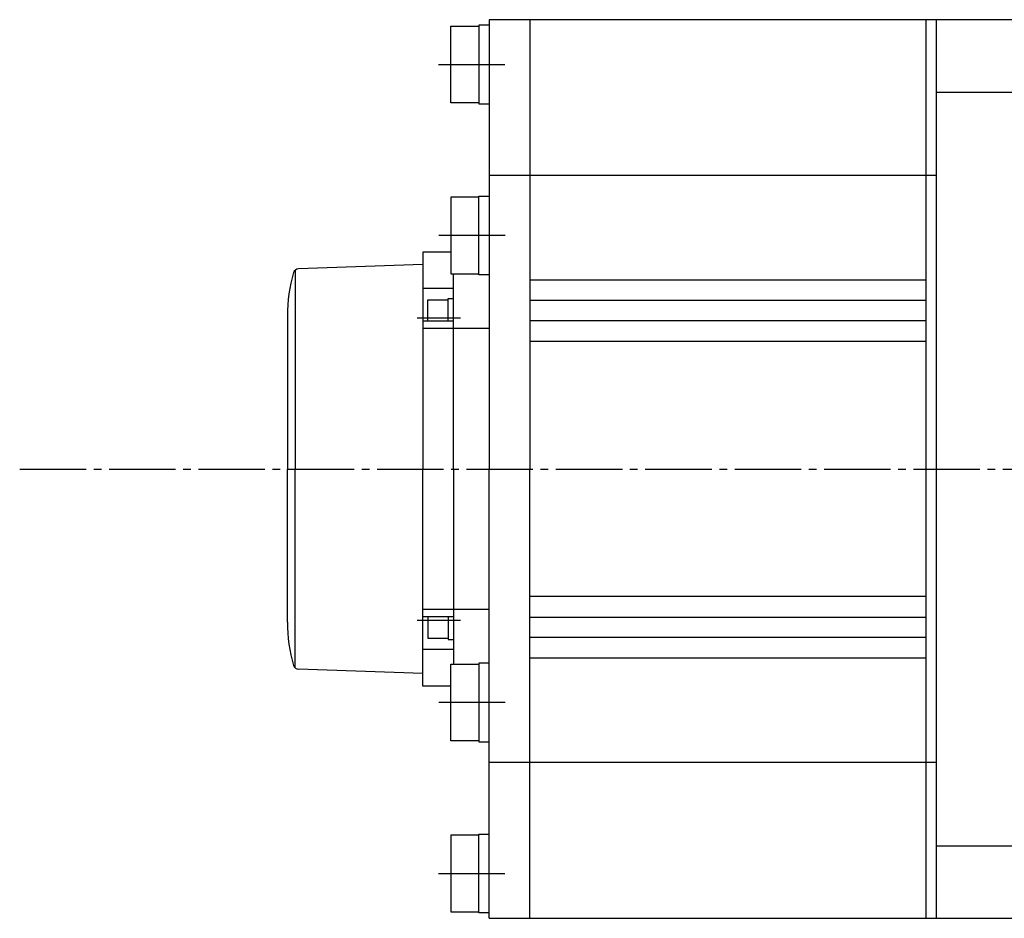
# Model space of a CAD drawing. Units: millimetres. Extents: x 805 to 1860, y 182 to 1229.
# Drawn here: x 1398 to 1591, y 1051 to 1227 of the extents above; entities that cross this region are included whole.
import ezdxf

# ---------------------------------------------------------------- set-up
doc = ezdxf.new("R2010")
doc.units = ezdxf.units.MM
doc.linetypes.add('CENTER', pattern=[17.5, 13, -1.5, 1.5, -1.5])

# ---------------------------------------------------------------- blocks, each defined once
blk = doc.blocks.new('A$C17432573')
at = {"color": 5, "linetype": 'Continuous'}
for p, q in [((-105.5, 86.94135), (-107.5, 86.94135)), ((-107.5, 86.94135), (-107.5, 71.54132)), ((0, 88), (-105.5, 88)), ((-105.5, 88), (-105.5, 0)), ((-97.5, 88), (-97.5, 0)), ((-20, 88), (-20, -88)), ((-18, 88), (-18, -88)), ((0, -88), (0, 88)), ((-113, 71.74133), (-113, 86.74133)), ((-113, 86.74133), (-107.5, 86.74133)), ((-18, 73.806), (0, 73.806)), ((-107.5, 71.74133), (-113, 71.74133)), ((-107.5, 71.54132), (-105.5, 71.54132)), ((-18, 57.5), (-105.5, 57.5)), ((0, 57.15003), (3, 57.15003)), ((3, 57.15003), (3, -57.14999)), ((-107.5, 53.25), (-113, 53.25)), ((-113, 53.25), (-113, 38.25)), ((-107.5, 38.04999), (-107.5, 53.45001)), ((-107.5, 53.45001), (-105.5, 53.45001)), ((-113, 42.5), (-118.5, 42.5)), ((-118.5, 42.5), (-118.5, 0)), ((-143.5, 38.91904), (-143.5, 0)), ((-118.50003, 40.03482), (-142.85592, 39.18427)), ((-113, 38.25), (-107.5, 38.25)), ((-112.5, 0), (-112.5, 38.25)), ((-105.5, 38.04999), (-107.5, 38.04999)), ((-20, 37), (-97.5, 37)), ((-112.5, 35.34436), (-118.5, 35.34436)), ((-117.5, 28.98041), (-117.5, 33.11334)), ((-117.5, 33.11334), (-113.5, 33.11334)), ((-113.5, 28.98041), (-113.5, 33.41336)), ((-113.5, 33.41336), (-112.5, 33.41336)), ((-20, 33), (-97.5, 33)), ((-145, 30), (-145, 0)), ((-112.5, 28.98041), (-118.5, 28.98041)), ((-20, 29), (-97.5, 29)), ((-105.5, 27.50366), (-118.5, 27.50366)), ((-20, 25), (-97.5, 25)), ((3, 20), (4, 20)), ((4, 20), (4, -20)), ((4, 17.5), (79.00003, 17.5)), ((79.00003, 17.5), (79.00003, -17.5)), ((-143.5, -38.91904), (-143.5, 0)), ((-118.5, -42.5), (-118.5, 0)), ((-112.5, 0), (-112.5, -38.25)), ((-105.5, -88), (-105.5, 0)), ((-97.5, -88), (-97.5, 0)), ((-145, -30), (-145, 0)), ((79.00003, -17.5), (4, -17.5)), ((4, -20), (3, -20)), ((-20, -25), (-97.5, -25)), ((-105.5, -27.50366), (-118.5, -27.50366)), ((-112.5, -28.98041), (-118.5, -28.98041)), ((-117.5, -28.98041), (-117.5, -33.11334)), ((-113.5, -28.98041), (-113.5, -33.41336)), ((-97.5, -29), (-20, -29)), ((-117.5, -33.11334), (-113.5, -33.11334)), ((-113.5, -33.41336), (-112.5, -33.41336)), ((-20, -33), (-97.5, -33)), ((-112.5, -35.34436), (-118.5, -35.34436)), ((-113, -53.25), (-113, -38.25)), ((-113, -38.25), (-107.5, -38.25)), ((-105.5, -38.04999), (-107.5, -38.04999)), ((-107.5, -38.04999), (-107.5, -53.45001)), ((-97.5, -37), (-20, -37)), ((-118.50003, -40.03482), (-142.85592, -39.18427)), ((-113, -42.5), (-118.5, -42.5)), ((-107.5, -53.25), (-113, -53.25)), ((-107.5, -53.45001), (-105.5, -53.45001)), ((-18, -57.5), (-105.5, -57.5)), ((3, -57.14999), (0, -57.14999)), ((-107.5, -71.74133), (-113, -71.74133)), ((-113, -71.74133), (-113, -86.74133)), ((-107.5, -86.94135), (-107.5, -71.54132)), ((-107.5, -71.54132), (-105.5, -71.54132)), ((-18, -73.806), (0, -73.806)), ((-113, -86.74133), (-107.5, -86.74133)), ((-105.5, -86.94135), (-107.5, -86.94135)), ((-105.5, -88), (0, -88))]:
    blk.add_line(p, q, dxfattribs=at)
at = {"color": 6, "linetype": 'CENTER'}
for p, q in [((-115.42795, 79.24133), (-101.75781, 79.24133)), ((-102.3605, 45.75), (-115.42795, 45.75)), ((-119.5682, 29.61334), (-111.13357, 29.61334)), ((-197.41821, 0), (82.97818, 0)), ((-119.5682, -29.61334), (-111.13357, -29.61334)), ((-102.3605, -45.75), (-115.42795, -45.75)), ((-115.42795, -79.24133), (-101.75781, -79.24133))]:
    blk.add_line(p, q, dxfattribs=at)
at = {"color": 5, "linetype": 'Continuous'}
for centre, radius, start, end in [((-142.82098, 38.18491), 1, 92.000742, 163.61965), ((-114.95184, 29.99307), 30.04816, 163.61989, 179.9868), ((-114.95184, -29.99307), 30.04816, 180.0132, 196.38011), ((-142.82098, -38.18491), 1, 196.38035, 267.999258)]:
    blk.add_arc(centre, radius, start, end, dxfattribs=at)

msp = doc.modelspace()

# ---------------------------------------------------------------- block references
msp.add_blockref('A$C17432573', (1595.21, 1139.14))

doc.saveas('drawing.dxf')
